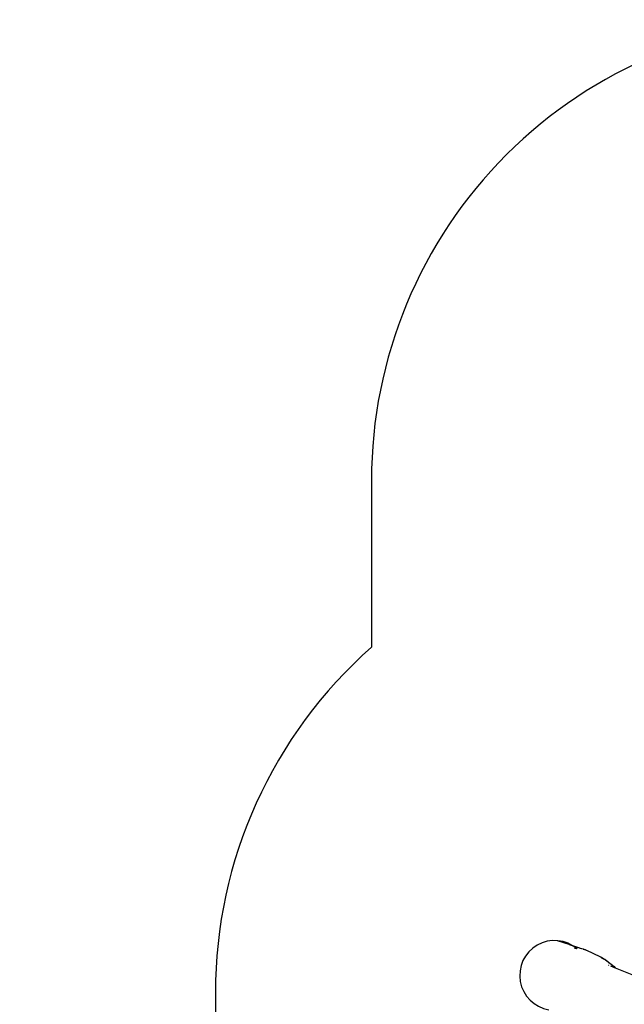
# Model space of a CAD drawing. Units: millimetres. Extents: x -4534 to 484463, y -3372 to 8575.
# Drawn here: x -4114 to -2147, y 5369 to 8575 of the extents above; entities that cross this region are included whole.
import ezdxf

# ---------------------------------------------------------------- set-up
doc = ezdxf.new("R2010")
doc.units = ezdxf.units.MM
doc.layers.add('Opvangzone', color=7, linetype='Continuous', true_color=0x00a19a)

# ---------------------------------------------------------------- blocks, each defined once
blk = doc.blocks.new('WP-TI0300')
for p, q in [((-2365.3, 5576.3), (-2324.5, 5563.4)), ((-2326.1, 5563.8), (-2296.5, 5554.3)), ((-2324.5, 5563.4), (-2322.8, 5562.9)), ((-2322.8, 5562.9), (-2296.5, 5554.3)), ((-2308.5, 5552), (-2303, 5550.2)), ((-2300.3, 5549.3), (-2303, 5550.2)), ((-2300.3, 5549.3), (-2300.2, 5549.3)), ((-2296.5, 5554.3), (-2293.8, 5553.4)), ((-2293.8, 5553.4), (-2293.1, 5553.2)), ((-2293.1, 5553.2), (-2290.6, 5552.3)), ((-2290.6, 5552.3), (-2286.5, 5551)), ((-2286.5, 5551), (-2285.5, 5550.7)), ((-2285.5, 5550.7), (-2281.1, 5549.3)), ((-2281.1, 5549.3), (-2280.1, 5549)), ((-2280.3, 5549), (-2279.9, 5548.9)), ((-2280.1, 5549), (-2278.1, 5548.3)), ((-2279.9, 5548.9), (-2275.5, 5547.4)), ((-2278.1, 5548.3), (-2276.7, 5547.9)), ((-2276.1, 5547.7), (-2276.7, 5547.9)), ((-2276.1, 5547.7), (-2276, 5547.6)), ((-2276, 5547.6), (-2274.4, 5547.1)), ((-2274.4, 5547.1), (-2272.7, 5546.5)), ((-2272.7, 5546.5), (-2271.1, 5545.8)), ((-2271.1, 5545.8), (-2269.5, 5545.1)), ((-2269.5, 5545.1), (-2226.8, 5524.8)), ((-2226.8, 5524.8), (-2225.3, 5524)), ((-2225.3, 5524), (-2223.6, 5523.1)), ((-2223.6, 5523.1), (-2221.9, 5522.2)), ((-2221.9, 5522.2), (-2220.4, 5521.3)), ((-2220.4, 5521.3), (-2219.1, 5520.6)), ((-2218.3, 5518.4), (-2219.6, 5519.1)), ((-2219.3, 5518.9), (-2218, 5518.2)), ((-2219.1, 5520.6), (-2217.9, 5519.9)), ((-2217.3, 5517.6), (-2218.5, 5518.1)), ((-2217.9, 5519.9), (-2216.7, 5519.2)), ((-2216.7, 5519.2), (-2215.5, 5518.4)), ((-2215.5, 5518.4), (-2214.3, 5517.7)), ((-2214.3, 5517.7), (-2213.2, 5517)), ((-2213.5, 5516), (-2214.3, 5516.4)), ((-2214, 5516.1), (-2213.2, 5515.6)), ((-2212.9, 5515.4), (-2213.6, 5515.8)), ((-2213.2, 5517), (-2212, 5516.2)), ((-2212.4, 5515.4), (-2212.6, 5515.5)), ((-2212.2, 5515.1), (-2212, 5515.1)), ((-2212, 5516.2), (-2210.8, 5515.5)), ((-2211.8, 5514.9), (-2212, 5515)), ((-2210.8, 5515.5), (-2209.6, 5514.7)), ((-2209.1, 5513.7), (-2209.8, 5514)), ((-2209.6, 5514.7), (-2208.6, 5514.1)), ((-2208.6, 5514.1), (-2207.6, 5513.4)), ((-2208.7, 5513.4), (-2209.4, 5513.7)), ((-2209.4, 5513.7), (-2209.4, 5513.7)), ((-2208.3, 5513.2), (-2209, 5513.6)), ((-2208.7, 5513.4), (-2208.6, 5513.3)), ((-2208.6, 5513.3), (-2208.6, 5513.3)), ((-2208.5, 5513.2), (-2208.6, 5513.3)), ((-2208.5, 5513.2), (-2207.8, 5512.8)), ((-2208, 5513), (-2208.5, 5513.2)), ((-2207.5, 5512.8), (-2208.2, 5513.2)), ((-2207.3, 5512.6), (-2207.9, 5513)), ((-2207.7, 5512.8), (-2207, 5512.4)), ((-2207.6, 5513.4), (-2206.5, 5512.7)), ((-2206.8, 5512.5), (-2207.4, 5512.8)), ((-2206.6, 5512.3), (-2207.2, 5512.6)), ((-2206.9, 5512.4), (-2206.3, 5512)), ((-2206.5, 5512.7), (-2205.5, 5512)), ((-2206.2, 5512.2), (-2206.2, 5512.2)), ((-2206, 5512.1), (-2206.1, 5512.1)), ((-2205.7, 5511.7), (-2205.6, 5511.7)), ((-2205.5, 5511.8), (-2205.6, 5511.9)), ((-2205.5, 5512), (-2204.4, 5511.3)), ((-2205, 5511.5), (-2205.5, 5511.8)), ((-2204.9, 5511.5), (-2205, 5511.5)), ((-2205, 5511.4), (-2204.5, 5511.1)), ((-2204.4, 5511.3), (-2203.3, 5510.5)), ((-2203.8, 5510.8), (-2203.3, 5510.5)), ((-2203.3, 5510.5), (-2201.2, 5509)), ((-2203.3, 5510.5), (-2190, 5499.5)), ((-2201.2, 5509), (-2199.1, 5507.4)), ((-2199.1, 5507.4), (-2197.2, 5505.7)), ((-2197.9, 5496.5), (-2197.6, 5496.3)), ((-2197.2, 5505.7), (-2190, 5499.5)), ((-2194.8, 5495.2), (-2194.6, 5495.1)), ((-2192, 5494.1), (-2189.4, 5493)), ((-2190, 5499.5), (-2180.4, 5491.7)), ((-2188.4, 5492.7), (-2184.7, 5491.1)), ((-2183.8, 5490.8), (-2182.2, 5490.1)), ((-2180.7, 5489.6), (-2177.2, 5488.1)), ((-2180.4, 5491.7), (-2176.3, 5487.8)), ((-2180.4, 5491.7), (-2179, 5490.1)), ((-2179, 5490.1), (-2178.7, 5489.8)), ((-2178.7, 5489.8), (-2176.3, 5487.8)), ((-2178.7, 5489.8), (-2177.1, 5488.1)), ((-2177.4, 5488.3), (-2177.2, 5488.1)), ((-2177.2, 5488.1), (-2177.1, 5488.1)), ((-2177.1, 5488.1), (-2176.3, 5487.8)), ((-2176.3, 5487.8), (-2053.3, 5438.2))]:
    blk.add_line(p, q)
blk.add_arc((-2374, 5463.3), 113.3, 49.4039, 260.4154)
at = {"layer": 'Opvangzone'}
blk.add_lwpolyline([(1009.6, 6240.4, 0.056393), (791.8, 6498), (791.8, 7074.7, 0.414214), (-708.2, 8574.7), (-1469.7, 8574.7, 0.414214), (-2969.7, 7074.7), (-2969.7, 6531.6, 0.215227), (-3477.5, 5406.7), (-3477.5, 5320, 0.079308), (-3402.9, 4853, 0.30177), (-4095.9, 3345.1), (-4051.8, 3063.4, 0.423119), (-2292.9, 1821.3), (351.4, 2318.1), (550.6, 2076.9, 0.235467), (1085.9, 850, 0.218821)], format="xyb", dxfattribs=at)

msp = doc.modelspace()

# ---------------------------------------------------------------- block references
msp.add_blockref('WP-TI0300', (0, 0))

doc.saveas('drawing.dxf')
